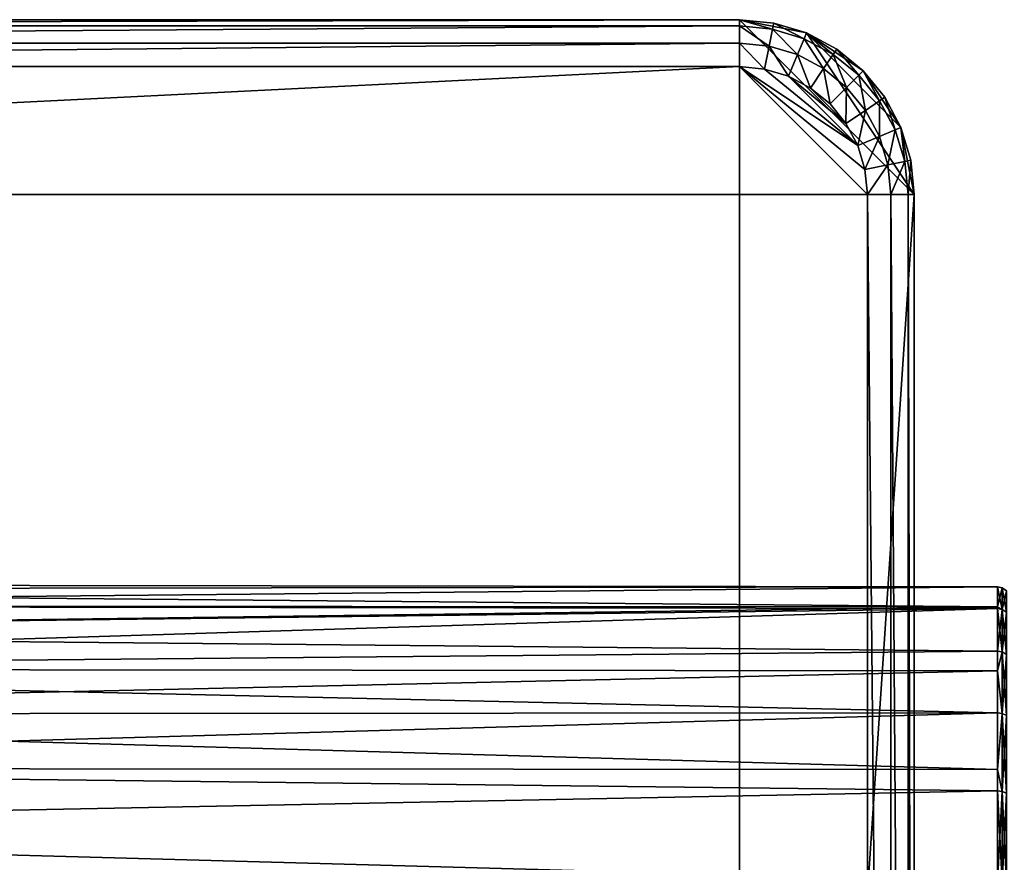
# Model space of a CAD drawing. Extents: x -162 to 118, y -253 to 66.
# Drawn here: x 23 to 70, y 26 to 66 of the extents above; entities that cross this region are included whole.
import ezdxf

# ---------------------------------------------------------------- set-up
doc = ezdxf.new("R2010")
doc.units = 0
doc.header["$MEASUREMENT"] = 0
doc.layers.add('L12', color=7, linetype='Continuous')
doc.layers.add('L8', color=7, linetype='Continuous')

msp = doc.modelspace()

# ---------------------------------------------------------------- linework, layer by layer
at = {"layer": 'L12', "color": 7}
for points in [[(57.3, 65.5, 10.3), (57.3, 65.5), (-57.3, 65.5, 10.3)], [(-57.3, 65.5, 10.3), (57.3, 65.5), (-57.3, 65.5)], [(57.3, 65.5), (57.3, -65.5), (-57.3, 65.5)], [(-57.3, 65.5), (57.3, -65.5), (-57.3, -65.5)], [(57.3, 65.5, 10.3), (-57.3, 65.5, 10.3), (-57.3, 65.20525, 11.4)], [(57.3, 65.5, 10.3), (-57.3, 65.20525, 11.4), (57.3, 65.20525, 11.4)], [(57.3, 65.20525, 11.4), (-57.3, 65.20525, 11.4), (-57.3, 64.4, 12.20526)], [(57.3, 65.20525, 11.4), (-57.3, 64.4, 12.20526), (57.3, 64.4, 12.20526)], [(60.438, 64.87581), (65.5, 57.3), (57.3, 65.5)], [(57.3, 65.5), (65.5, 57.3), (57.3, -65.5)], [(58.89974, 65.34244, 10.3), (60.438, 64.87581), (57.3, 65.5)], [(58.89974, 65.34244, 10.3), (57.3, 65.5), (57.3, 65.5, 10.3)], [(58.84224, 65.05336, 11.4), (58.89974, 65.34244, 10.3), (57.3, 65.5, 10.3)], [(58.84224, 65.05336, 11.4), (57.3, 65.5, 10.3), (57.3, 65.20525, 11.4)], [(58.68514, 64.26357, 12.20526), (58.84224, 65.05336, 11.4), (57.3, 65.20525, 11.4)], [(58.68514, 64.26357, 12.20526), (57.3, 65.20525, 11.4), (57.3, 64.4, 12.20526)], [(60.32521, 64.60351, 11.4), (58.89974, 65.34244, 10.3), (58.84224, 65.05336, 11.4)], [(60.438, 64.87581, 10.3), (60.438, 64.87581), (58.89974, 65.34244, 10.3)], [(60.32521, 64.60351, 11.4), (60.438, 64.87581, 10.3), (58.89974, 65.34244, 10.3)], [(60.01705, 63.85954, 12.20526), (58.84224, 65.05336, 11.4), (58.68514, 64.26357, 12.20526)], [(60.01705, 63.85954, 12.20526), (60.32521, 64.60351, 11.4), (58.84224, 65.05336, 11.4)], [(61.69192, 63.87298, 11.4), (60.438, 64.87581, 10.3), (60.32521, 64.60351, 11.4)], [(63.09827, 63.09827), (64.87581, 60.438), (60.438, 64.87581)], [(60.438, 64.87581), (64.87581, 60.438), (65.5, 57.3)], [(61.85568, 64.11805, 10.3), (63.09827, 63.09827), (60.438, 64.87581)], [(61.85568, 64.11805, 10.3), (60.438, 64.87581), (60.438, 64.87581, 10.3)], [(61.69192, 63.87298, 11.4), (61.85568, 64.11805, 10.3), (60.438, 64.87581, 10.3)], [(57.3, 64.4, 12.20526), (-57.3, 64.4, 12.20526), (-57.3, 63.3, 12.5)], [(57.3, 64.4, 12.20526), (-57.3, 63.3, 12.5), (57.3, 63.3, 12.5)], [(58.47054, 63.18471, 12.5), (58.68514, 64.26357, 12.20526), (57.3, 64.4, 12.20526)], [(58.47054, 63.18471, 12.5), (57.3, 64.4, 12.20526), (57.3, 63.3, 12.5)], [(59.5961, 62.84328, 12.5), (58.68514, 64.26357, 12.20526), (58.47054, 63.18471, 12.5)], [(59.5961, 62.84328, 12.5), (60.01705, 63.85954, 12.20526), (58.68514, 64.26357, 12.20526)], [(61.24455, 63.20343, 12.20526), (60.32521, 64.60351, 11.4), (60.01705, 63.85954, 12.20526)], [(61.24455, 63.20343, 12.20526), (61.69192, 63.87298, 11.4), (60.32521, 64.60351, 11.4)], [(60.63342, 62.28882, 12.5), (60.01705, 63.85954, 12.20526), (59.5961, 62.84328, 12.5)], [(60.63342, 62.28882, 12.5), (61.24455, 63.20343, 12.20526), (60.01705, 63.85954, 12.20526)], [(62.32046, 62.32046, 12.20526), (61.69192, 63.87298, 11.4), (61.24455, 63.20343, 12.20526)], [(62.88986, 62.88986, 11.4), (61.85568, 64.11805, 10.3), (61.69192, 63.87298, 11.4)], [(62.32046, 62.32046, 12.20526), (62.88986, 62.88986, 11.4), (61.69192, 63.87298, 11.4)], [(63.09827, 63.09827, 10.3), (63.09827, 63.09827), (61.85568, 64.11805, 10.3)], [(62.88986, 62.88986, 11.4), (63.09827, 63.09827, 10.3), (61.85568, 64.11805, 10.3)], [(57.3, 63.3, 12.5), (-57.3, 63.3, 12.5), (-63.3, 57.3, 12.5)], [(-63.3, 57.3, 12.5), (63.3, 57.3, 12.5), (57.3, 63.3, 12.5)], [(57.3, 63.3, 12.5), (63.3, 57.3, 12.5), (63.18471, 58.47054, 12.5)], [(57.3, 63.3, 12.5), (63.18471, 58.47054, 12.5), (62.84328, 59.5961, 12.5)], [(62.84328, 59.5961, 12.5), (58.47054, 63.18471, 12.5), (57.3, 63.3, 12.5)], [(62.84328, 59.5961, 12.5), (59.5961, 62.84328, 12.5), (58.47054, 63.18471, 12.5)], [(61.54264, 61.54264, 12.5), (61.24455, 63.20343, 12.20526), (60.63342, 62.28882, 12.5)], [(61.54264, 61.54264, 12.5), (62.32046, 62.32046, 12.20526), (61.24455, 63.20343, 12.20526)], [(63.20343, 61.24455, 12.20526), (62.88986, 62.88986, 11.4), (62.32046, 62.32046, 12.20526)], [(63.87298, 61.69192, 11.4), (63.09827, 63.09827, 10.3), (62.88986, 62.88986, 11.4)], [(63.20343, 61.24455, 12.20526), (63.87298, 61.69192, 11.4), (62.88986, 62.88986, 11.4)], [(64.11805, 61.85568, 10.3), (64.87581, 60.438), (63.09827, 63.09827)], [(64.11805, 61.85568, 10.3), (63.09827, 63.09827), (63.09827, 63.09827, 10.3)], [(63.87298, 61.69192, 11.4), (64.11805, 61.85568, 10.3), (63.09827, 63.09827, 10.3)], [(62.28882, 60.63342, 12.5), (60.63342, 62.28882, 12.5), (59.5961, 62.84328, 12.5)], [(62.28882, 60.63342, 12.5), (59.5961, 62.84328, 12.5), (62.84328, 59.5961, 12.5)], [(61.54264, 61.54264, 12.5), (60.63342, 62.28882, 12.5), (62.28882, 60.63342, 12.5)], [(62.28882, 60.63342, 12.5), (62.32046, 62.32046, 12.20526), (61.54264, 61.54264, 12.5)], [(62.28882, 60.63342, 12.5), (63.20343, 61.24455, 12.20526), (62.32046, 62.32046, 12.20526)], [(63.85954, 60.01705, 12.20526), (63.87298, 61.69192, 11.4), (63.20343, 61.24455, 12.20526)], [(63.85954, 60.01705, 12.20526), (64.60351, 60.32521, 11.4), (63.87298, 61.69192, 11.4)], [(64.60351, 60.32521, 11.4), (64.11805, 61.85568, 10.3), (63.87298, 61.69192, 11.4)], [(64.87581, 60.438, 10.3), (64.87581, 60.438), (64.11805, 61.85568, 10.3)], [(64.60351, 60.32521, 11.4), (64.87581, 60.438, 10.3), (64.11805, 61.85568, 10.3)], [(62.84328, 59.5961, 12.5), (63.20343, 61.24455, 12.20526), (62.28882, 60.63342, 12.5)], [(62.84328, 59.5961, 12.5), (63.85954, 60.01705, 12.20526), (63.20343, 61.24455, 12.20526)], [(64.26357, 58.68514, 12.20526), (64.60351, 60.32521, 11.4), (63.85954, 60.01705, 12.20526)], [(64.26357, 58.68514, 12.20526), (65.05336, 58.84224, 11.4), (64.60351, 60.32521, 11.4)], [(65.05336, 58.84224, 11.4), (64.87581, 60.438, 10.3), (64.60351, 60.32521, 11.4)], [(65.34244, 58.89974, 10.3), (65.5, 57.3), (64.87581, 60.438)], [(65.34244, 58.89974, 10.3), (64.87581, 60.438), (64.87581, 60.438, 10.3)], [(65.05336, 58.84224, 11.4), (65.34244, 58.89974, 10.3), (64.87581, 60.438, 10.3)], [(63.18471, 58.47054, 12.5), (63.85954, 60.01705, 12.20526), (62.84328, 59.5961, 12.5)], [(63.18471, 58.47054, 12.5), (64.26357, 58.68514, 12.20526), (63.85954, 60.01705, 12.20526)], [(64.4, 57.3, 12.20526), (65.05336, 58.84224, 11.4), (64.26357, 58.68514, 12.20526)], [(64.4, 57.3, 12.20526), (65.20525, 57.3, 11.4), (65.05336, 58.84224, 11.4)], [(65.20525, 57.3, 11.4), (65.34244, 58.89974, 10.3), (65.05336, 58.84224, 11.4)], [(65.20525, 57.3, 11.4), (65.5, 57.3, 10.3), (65.34244, 58.89974, 10.3)], [(65.5, 57.3, 10.3), (65.5, 57.3), (65.34244, 58.89974, 10.3)], [(63.3, 57.3, 12.5), (64.26357, 58.68514, 12.20526), (63.18471, 58.47054, 12.5)], [(63.3, 57.3, 12.5), (64.4, 57.3, 12.20526), (64.26357, 58.68514, 12.20526)], [(-63.3, -57.3, 12.5), (63.3, -57.3, 12.5), (-63.3, 57.3, 12.5)], [(-63.3, 57.3, 12.5), (63.3, -57.3, 12.5), (63.3, 57.3, 12.5)], [(65.5, -57.3), (57.3, -65.5), (65.5, 57.3)], [(64.4, -57.3, 12.20526), (64.4, 57.3, 12.20526), (63.3, 57.3, 12.5)], [(64.4, -57.3, 12.20526), (63.3, 57.3, 12.5), (63.3, -57.3, 12.5)], [(65.20525, -57.3, 11.4), (65.20525, 57.3, 11.4), (64.4, 57.3, 12.20526)], [(65.20525, -57.3, 11.4), (64.4, 57.3, 12.20526), (64.4, -57.3, 12.20526)], [(65.5, -57.3, 10.3), (65.5, 57.3, 10.3), (65.20525, 57.3, 11.4)], [(65.5, -57.3, 10.3), (65.20525, 57.3, 11.4), (65.20525, -57.3, 11.4)], [(65.5, -57.3, 10.3), (65.5, -57.3), (65.5, 57.3, 10.3)], [(65.5, 57.3, 10.3), (65.5, -57.3), (65.5, 57.3)]]:
    msp.add_3dface(points, dxfattribs=at)
at = {"layer": 'L8', "color": 7}
for points in [[(-21.5, 38.74554, 707.558), (69.4, 38.87173, 706.5294), (-21.5, 39, 704.0002)], [(-21.5, 39, 704.0002), (69.4, 38.87173, 706.5294), (69.4, 38.87173, 704.0002)], [(-21.5, 39, 704.0002), (69.4, 38.87173, 704.0002), (-21.5, 38.74554, 700.4423)], [(-21.5, 38.74554, 707.558), (69.4, 37.94581, 711.035), (69.4, 38.87173, 706.5294)], [(-21.5, 38.74554, 700.4423), (69.4, 38.87173, 704.0002), (69.4, 38.87173, 701.471)], [(-21.5, 38.74554, 700.4423), (69.4, 38.87173, 701.471), (-21.5, 37.98733, 696.9569)], [(-21.5, 37.98733, 696.9569), (69.4, 38.87173, 701.471), (69.4, 37.94581, 696.9654)], [(69.4, 37.94581, 696.9654), (69.4, 38.87173, 701.471), (69.62961, 38.82629, 701.4756)], [(69.62961, 38.82629, 701.4756), (69.4, 38.87173, 701.471), (69.4, 38.87173, 704.0002)], [(69.62961, 38.82629, 701.4756), (69.4, 38.87173, 704.0002), (69.62961, 38.82629, 706.5248)], [(69.62961, 38.82629, 706.5248), (69.4, 38.87173, 704.0002), (69.4, 38.87173, 706.5294)], [(69.62961, 38.82629, 706.5248), (69.4, 38.87173, 706.5294), (69.62961, 37.8099, 711.4706)], [(69.62961, 37.8099, 711.4706), (69.4, 38.87173, 706.5294), (69.4, 37.94581, 711.035)], [(-21.5, 37.98733, 711.0435), (69.4, 37.94581, 711.035), (-21.5, 38.74554, 707.558)], [(69.62961, 37.8099, 696.5298), (69.4, 37.94581, 696.9654), (69.62961, 38.82629, 701.4756)], [(69.62961, 37.8099, 711.4706), (69.82426, 38.6969, 706.5116), (69.62961, 38.82629, 706.5248)], [(69.62961, 38.82629, 706.5248), (69.82426, 38.6969, 706.5116), (69.82426, 38.6969, 701.4887)], [(69.62961, 38.82629, 706.5248), (69.82426, 38.6969, 701.4887), (69.62961, 38.82629, 701.4756)], [(69.62961, 38.82629, 701.4756), (69.82426, 38.6969, 701.4887), (69.82426, 37.6858, 696.5687)], [(69.62961, 38.82629, 701.4756), (69.82426, 37.6858, 696.5687), (69.62961, 37.8099, 696.5298)], [(69.62961, 37.8099, 711.4706), (69.82426, 37.6858, 711.4317), (69.82426, 38.6969, 706.5116)], [(-21.5, 36.7408, 714.3856), (69.4, 37.85348, 711.4843), (-21.5, 37.98733, 711.0435)], [(-21.5, 37.98733, 711.0435), (69.4, 37.85348, 711.4843), (69.4, 37.94581, 711.035)], [(-21.5, 37.98733, 696.9569), (69.4, 37.94581, 696.9654), (-21.5, 36.7408, 693.6148)], [(-21.5, 36.7408, 693.6148), (69.4, 37.94581, 696.9654), (69.4, 37.85348, 696.5161)], [(69.62961, 37.8099, 696.5298), (69.4, 37.85348, 696.5161), (69.4, 37.94581, 696.9654)], [(69.4, 37.94581, 711.035), (69.4, 37.85348, 711.4843), (69.62961, 37.8099, 711.4706)], [(-21.5, 36.7408, 714.3856), (69.4, 35.85866, 716.1328), (69.4, 37.85348, 711.4843)], [(-21.5, 36.7408, 693.6148), (69.4, 37.85348, 696.5161), (-21.5, 35.03134, 690.4842)], [(-21.5, 35.03134, 690.4842), (69.4, 37.85348, 696.5161), (69.4, 35.85866, 691.8676)], [(69.62961, 35.81873, 691.8898), (69.4, 35.85866, 691.8676), (69.4, 37.85348, 696.5161)], [(69.62961, 35.81873, 691.8898), (69.4, 37.85348, 696.5161), (69.62961, 37.8099, 696.5298)], [(69.62961, 37.8099, 711.4706), (69.4, 37.85348, 711.4843), (69.4, 35.85866, 716.1328)], [(69.62961, 37.8099, 711.4706), (69.4, 35.85866, 716.1328), (69.62961, 35.81873, 716.1106)], [(69.62961, 35.81873, 716.1106), (69.82426, 37.6858, 711.4317), (69.62961, 37.8099, 711.4706)], [(69.62961, 37.8099, 696.5298), (69.82426, 37.6858, 696.5687), (69.82426, 35.70501, 691.9529)], [(69.62961, 37.8099, 696.5298), (69.82426, 35.70501, 691.9529), (69.62961, 35.81873, 691.8898)], [(69.62961, 35.81873, 716.1106), (69.82426, 35.70501, 716.0475), (69.82426, 37.6858, 711.4317)], [(-21.5, 35.03134, 717.5162), (69.4, 35.85866, 716.1328), (-21.5, 36.7408, 714.3856)], [(-21.5, 35.03134, 690.4842), (69.4, 35.85866, 691.8676), (69.4, 34.93999, 690.5478)], [(-21.5, 35.03134, 717.5162), (69.4, 34.93999, 717.4526), (69.4, 35.85866, 716.1328)], [(69.4, 34.93999, 690.5478), (69.4, 35.85866, 691.8676), (69.62961, 35.81873, 691.8898)], [(69.62961, 35.81873, 716.1106), (69.4, 35.85866, 716.1328), (69.4, 34.93999, 717.4526)], [(69.4, 34.93999, 690.5478), (69.62961, 35.81873, 691.8898), (69.62961, 32.9343, 687.7456)], [(69.62961, 35.81873, 716.1106), (69.4, 34.93999, 717.4526), (69.62961, 32.9343, 720.2547)], [(69.62961, 32.9343, 720.2547), (69.82426, 35.70501, 716.0475), (69.62961, 35.81873, 716.1106)], [(69.62961, 35.81873, 691.8898), (69.82426, 35.70501, 691.9529), (69.82426, 32.83561, 687.8303)], [(69.62961, 35.81873, 691.8898), (69.82426, 32.83561, 687.8303), (69.62961, 32.9343, 687.7456)], [(69.62961, 32.9343, 720.2547), (69.82426, 32.83561, 720.17), (69.82426, 35.70501, 716.0475)], [(-21.5, 35.03134, 690.4842), (69.4, 34.93999, 690.5478), (-21.5, 32.89374, 687.6287)], [(-21.5, 32.89374, 720.3717), (69.4, 32.96895, 720.2845), (-21.5, 35.03134, 717.5162)], [(-21.5, 35.03134, 717.5162), (69.4, 32.96895, 720.2845), (69.4, 34.93999, 717.4526)], [(-21.5, 32.89374, 687.6287), (69.4, 34.93999, 690.5478), (69.4, 32.96895, 687.7159)], [(69.62961, 32.9343, 687.7456), (69.4, 32.96895, 687.7159), (69.4, 34.93999, 690.5478)], [(69.62961, 32.9343, 720.2547), (69.4, 34.93999, 717.4526), (69.4, 32.96895, 720.2845)], [(-21.5, 32.89374, 687.6287), (69.4, 32.96895, 687.7159), (-21.5, 30.37152, 685.1065)], [(-21.5, 30.37152, 685.1065), (69.4, 32.96895, 687.7159), (69.4, 30.30142, 685.1802)], [(-21.5, 32.89374, 720.3717), (69.4, 30.30142, 722.8202), (69.4, 32.96895, 720.2845)], [(-21.5, 30.37152, 722.894), (69.4, 30.30142, 722.8202), (-21.5, 32.89374, 720.3717)], [(69.62961, 32.9343, 687.7456), (69.4, 30.30142, 685.1802), (69.4, 32.96895, 687.7159)], [(69.62961, 32.9343, 720.2547), (69.4, 32.96895, 720.2845), (69.4, 30.30142, 722.8202)], [(69.62961, 29.27469, 684.2669), (69.4, 30.30142, 685.1802), (69.62961, 32.9343, 687.7456)], [(69.4, 30.30142, 722.8202), (69.62961, 29.27469, 723.7335), (69.62961, 32.9343, 720.2547)], [(69.62961, 29.27469, 723.7335), (69.82426, 32.83561, 720.17), (69.62961, 32.9343, 720.2547)], [(69.62961, 32.9343, 687.7456), (69.82426, 32.83561, 687.8303), (69.82426, 29.19508, 684.3697)], [(69.62961, 32.9343, 687.7456), (69.82426, 29.19508, 684.3697), (69.62961, 29.27469, 684.2669)], [(69.62961, 29.27469, 723.7335), (69.82426, 29.19508, 723.6306), (69.82426, 32.83561, 720.17)], [(-21.5, 30.37152, 685.1065), (69.4, 29.30265, 684.2308), (-21.5, 27.51602, 682.9689)], [(-21.5, 30.37152, 685.1065), (69.4, 30.30142, 685.1802), (69.4, 29.30265, 684.2308)], [(-21.5, 27.51602, 725.0315), (69.4, 29.30265, 723.7696), (-21.5, 30.37152, 722.894)], [(-21.5, 30.37152, 722.894), (69.4, 29.30265, 723.7696), (69.4, 30.30142, 722.8202)], [(69.62961, 29.27469, 684.2669), (69.4, 29.30265, 684.2308), (69.4, 30.30142, 685.1802)], [(69.4, 30.30142, 722.8202), (69.4, 29.30265, 723.7696), (69.62961, 29.27469, 723.7335)], [(-21.5, 27.51602, 682.9689), (69.4, 29.30265, 684.2308), (69.4, 25.00985, 681.5551)], [(-21.5, 27.51602, 725.0315), (69.4, 25.00985, 726.4453), (69.4, 29.30265, 723.7696)], [(69.62961, 24.98974, 681.5961), (69.4, 25.00985, 681.5551), (69.4, 29.30265, 684.2308)], [(69.62961, 24.98974, 681.5961), (69.4, 29.30265, 684.2308), (69.62961, 29.27469, 684.2669)], [(69.62961, 29.27469, 723.7335), (69.4, 29.30265, 723.7696), (69.4, 25.00985, 726.4453)], [(69.62961, 29.27469, 723.7335), (69.4, 25.00985, 726.4453), (69.62961, 24.98974, 726.4043)], [(69.62961, 24.98974, 726.4043), (69.82426, 29.19508, 723.6306), (69.62961, 29.27469, 723.7335)], [(69.62961, 29.27469, 684.2669), (69.82426, 29.19508, 684.3697), (69.82426, 24.93246, 681.7129)], [(69.62961, 29.27469, 684.2669), (69.82426, 24.93246, 681.7129), (69.62961, 24.98974, 681.5961)], [(69.62961, 24.98974, 726.4043), (69.82426, 24.93246, 726.2875), (69.82426, 29.19508, 723.6306)], [(-21.5, 27.51602, 682.9689), (69.4, 25.00985, 681.5551), (-21.5, 24.38538, 681.2594)], [(-21.5, 24.38538, 726.741), (69.4, 25.00985, 726.4453), (-21.5, 27.51602, 725.0315)]]:
    msp.add_3dface(points, dxfattribs=at)

doc.saveas('drawing.dxf')
